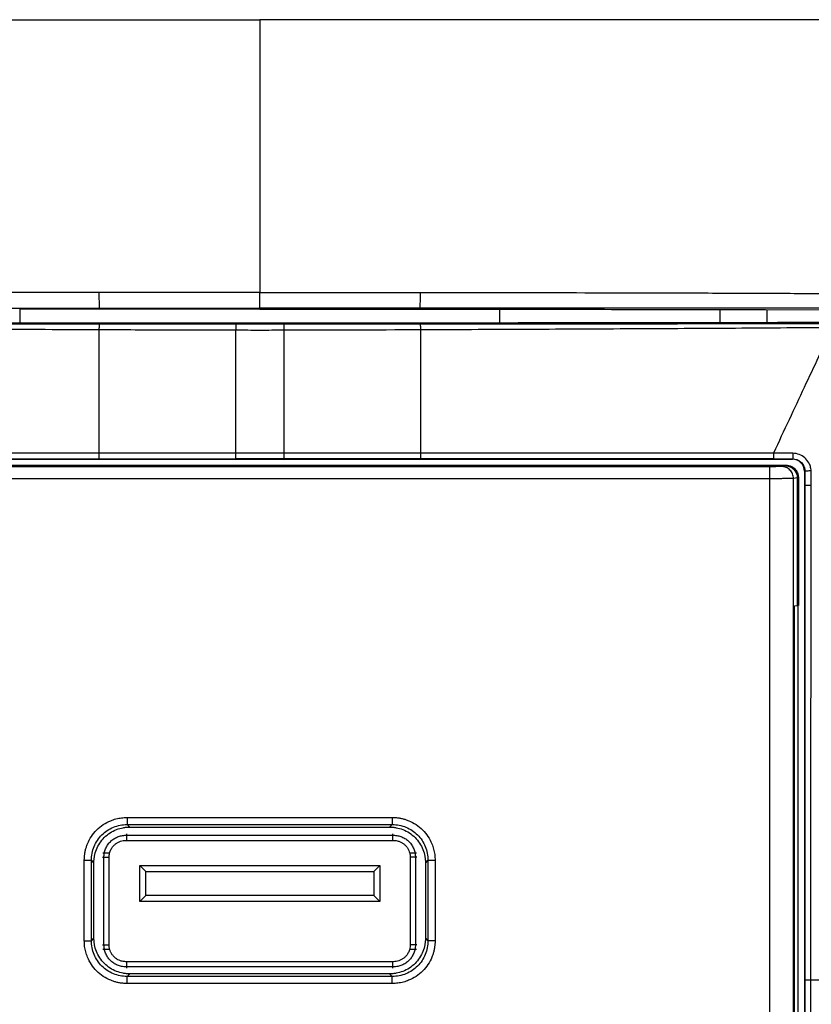
# Model space of a CAD drawing. Units: millimetres. Extents: x 0 to 420, y 0 to 297.
# Drawn here: x 181 to 214, y 192 to 233 of the extents above; entities that cross this region are included whole.
import ezdxf

# ---------------------------------------------------------------- set-up
doc = ezdxf.new("R2010")
doc.units = ezdxf.units.MM

msp = doc.modelspace()

# ---------------------------------------------------------------- linework, layer by layer
at = {"color": 7, "linetype": 'Continuous'}
for p, q in [((189.801, 221.097), (180.552, 221.101)), ((180.552, 221.101), (180.552, 220.526)), ((190.056, 221.108), (189.801, 221.097)), ((191.302, 221.097), (189.801, 221.097)), ((190.552, 221.108), (190.056, 221.108)), ((190.552, 221.146), (190.552, 221.108)), ((200.552, 220.526), (200.552, 221.101)), ((209.744, 220.536), (209.744, 221.092)), ((211.694, 221.082), (216.305, 221.091)), ((211.694, 220.539), (211.694, 221.082)), ((180.552, 220.526), (179.776, 220.527)), ((200.552, 220.526), (180.552, 220.526)), ((189.551, 220.495), (191.552, 220.495)), ((201.327, 220.527), (200.552, 220.526)), ((201.512, 220.527), (201.327, 220.527)), ((211.188, 220.538), (201.512, 220.527)), ((215.402, 220.544), (212.661, 220.544)), ((168.352, 214.857), (212.752, 214.857)), ((212.752, 214.857), (212.752, 214.872)), ((168.607, 214.602), (212.496, 214.602)), ((211.802, 214.543), (169.301, 214.543)), ((212.468, 214.573), (212.298, 214.551)), ((212.496, 214.602), (212.468, 214.573)), ((211.802, 214.043), (169.301, 214.043)), ((211.802, 170.27), (211.802, 214.043)), ((212.964, 214.074), (212.793, 214.051)), ((212.793, 170.263), (212.793, 214.051)), ((212.964, 208.759), (212.964, 214.074)), ((212.968, 214.074), (212.996, 214.102)), ((212.968, 208.759), (212.968, 214.074)), ((212.996, 214.102), (212.996, 208.761)), ((213.252, 214.357), (213.266, 214.357)), ((213.252, 214.357), (213.252, 169.957)), ((212.84, 208.748), (212.968, 208.759)), ((212.84, 175.561), (212.84, 208.748)), ((212.968, 208.759), (212.996, 208.761)), ((212.968, 208.657), (212.968, 175.55)), ((185.027, 199.937), (196.077, 199.937)), ((185.027, 199.64), (185.131, 199.536)), ((185.027, 199.64), (196.077, 199.64)), ((185.131, 199.536), (195.972, 199.536)), ((195.972, 199.536), (196.077, 199.64)), ((184.977, 199.196), (196.127, 199.196)), ((184.977, 198.982), (185.002, 198.982)), ((185.002, 198.982), (196.102, 198.982)), ((196.102, 198.982), (196.127, 198.982)), ((183.244, 194.805), (183.244, 198.155)), ((183.645, 198.051), (183.541, 198.155)), ((183.541, 194.805), (183.541, 198.155)), ((183.645, 194.909), (183.645, 198.051)), ((184.062, 194.632), (184.062, 198.282)), ((184.277, 194.632), (184.277, 198.282)), ((196.827, 198.282), (196.827, 194.632)), ((197.041, 198.282), (197.041, 194.632)), ((197.562, 198.155), (197.458, 198.051)), ((197.458, 198.051), (197.458, 194.909)), ((197.562, 198.155), (197.562, 194.805)), ((197.859, 198.155), (197.859, 194.805)), ((185.552, 197.932), (195.552, 197.932)), ((185.802, 197.682), (185.552, 197.932)), ((185.552, 196.432), (185.552, 197.932)), ((185.802, 196.682), (185.802, 197.682)), ((185.802, 197.682), (195.302, 197.682)), ((195.302, 197.682), (195.552, 197.932)), ((195.302, 197.682), (195.302, 196.682)), ((195.552, 197.932), (195.552, 196.432)), ((185.802, 196.682), (185.552, 196.432)), ((195.552, 196.432), (185.552, 196.432)), ((195.302, 196.682), (185.802, 196.682)), ((195.552, 196.432), (195.302, 196.682)), ((183.541, 194.805), (183.645, 194.909)), ((197.458, 194.909), (197.562, 194.805)), ((185.002, 193.932), (184.977, 193.932)), ((196.102, 193.932), (185.002, 193.932)), ((196.127, 193.932), (196.102, 193.932)), ((196.127, 193.717), (184.977, 193.717)), ((185.131, 193.424), (185.027, 193.319)), ((196.077, 193.319), (185.027, 193.319)), ((195.972, 193.424), (185.131, 193.424)), ((196.077, 193.319), (195.972, 193.424)), ((196.077, 193.022), (185.027, 193.022))]:
    msp.add_line(p, q, dxfattribs=at)
for points in [[(149.552, 192.157), (149.552, 195.156), (149.552, 202.158), (149.552, 223.157), (149.552, 229.508), (149.552, 233.157), (153.2, 233.157), (159.551, 233.157), (180.551, 233.157), (187.552, 233.157), (190.552, 233.157)], [(231.552, 192.157), (231.552, 195.156), (231.552, 202.158), (231.552, 223.157), (231.552, 229.508), (231.552, 233.157), (227.903, 233.157), (221.552, 233.157), (200.553, 233.157), (193.551, 233.157), (190.552, 233.157)], [(190.552, 221.798), (188.318, 221.799), (186.086, 221.798), (183.856, 221.797)], [(190.552, 221.108), (190.717, 221.108), (190.882, 221.108), (191.047, 221.108)], [(191.047, 221.108), (191.132, 221.105), (191.217, 221.101), (191.302, 221.097)], [(183.855, 220.24), (183.853, 218.287), (183.852, 216.576), (183.852, 215.107)], [(189.552, 215.112), (189.551, 216.57), (189.551, 218.274), (189.552, 220.223)], [(197.248, 220.24), (195.355, 220.233), (193.452, 220.227), (191.552, 220.223)], [(197.248, 220.24), (197.25, 218.287), (197.251, 216.576), (197.251, 215.107)], [(197.251, 215.107), (195.351, 215.108), (193.451, 215.11), (191.552, 215.112)], [(212.968, 214.074), (212.968, 214.074), (212.966, 214.074), (212.964, 214.074)], [(212.968, 208.759), (212.968, 208.725), (212.968, 208.691), (212.968, 208.657)], [(184.277, 198.282), (184.277, 198.341), (184.284, 198.4), (184.299, 198.457)], [(196.827, 194.632), (196.827, 194.573), (196.819, 194.514), (196.804, 194.457)]]:
    msp.add_open_spline(points, degree=3, dxfattribs=at)
for points, knots in [([(190.552, 233.157), (190.552, 233.033), (190.552, 232.877), (190.552, 231.253), (190.552, 231.052), (190.552, 230.605), (190.552, 229.866), (190.552, 228.887), (190.552, 226.516), (190.552, 224.381), (190.552, 221.798)], [0, 0, 0, 0, 0.5, 0.5, 0.5625, 0.5625, 0.625, 0.75, 0.75, 1, 1, 1, 1]), ([(183.856, 221.797), (183.317, 221.797), (181.302, 221.796), (178.272, 221.795), (174.769, 221.787), (172.325, 221.778), (170.475, 221.771), (168.865, 221.767), (166.896, 221.758), (164.931, 221.747), (163.48, 221.741), (162.62, 221.737), (162.175, 221.735), (161.987, 221.733)], [0, 0, 0, 0, 0.073639, 0.275565, 0.414255, 0.55298, 0.610453, 0.66793, 0.77392, 0.881181, 0.938513, 0.974032, 1, 1, 1, 1]), ([(183.856, 221.797), (183.855, 221.723), (183.855, 221.644), (183.856, 221.491), (183.857, 221.417), (183.86, 221.291), (183.862, 221.239), (183.867, 221.167), (183.87, 221.147), (183.873, 221.146)], [0, 0, 0, 0, 0.25, 0.25, 0.5, 0.5, 0.75, 0.75, 1, 1, 1, 1]), ([(190.552, 221.798), (190.831, 221.799), (191.389, 221.799), (192.217, 221.799), (193.054, 221.799), (193.886, 221.798), (194.732, 221.798), (195.552, 221.798), (196.394, 221.8), (196.952, 221.798), (197.247, 221.797)], [0, 0, 0, 0, 0.125032, 0.250116, 0.370934, 0.500143, 0.622631, 0.750097, 0.867744, 1, 1, 1, 1]), ([(190.552, 221.146), (190.552, 221.147), (190.552, 221.167), (190.552, 221.239), (190.552, 221.291), (190.552, 221.418), (190.552, 221.491), (190.552, 221.645), (190.552, 221.725), (190.552, 221.798)], [0, 0, 0, 0, 0.25, 0.25, 0.5, 0.5, 0.75, 0.75, 1, 1, 1, 1]), ([(197.23, 221.146), (197.233, 221.147), (197.236, 221.167), (197.241, 221.239), (197.243, 221.291), (197.246, 221.417), (197.247, 221.491), (197.248, 221.644), (197.248, 221.723), (197.247, 221.797)], [0, 0, 0, 0, 0.25, 0.25, 0.5, 0.5, 0.75, 0.75, 1, 1, 1, 1]), ([(197.247, 221.797), (197.707, 221.797), (198.621, 221.797), (200.449, 221.794), (203.643, 221.792), (207.304, 221.783), (210.951, 221.771), (213.224, 221.76), (215.035, 221.753), (216.371, 221.747), (217.734, 221.742), (218.639, 221.737), (219.116, 221.733)], [0, 0, 0, 0, 0.062931, 0.124911, 0.249852, 0.499812, 0.625852, 0.749878, 0.812081, 0.874928, 0.934035, 1, 1, 1, 1]), ([(162.063, 221.147), (162.423, 221.147), (163.144, 221.147), (164.228, 221.147), (165.313, 221.147), (166.399, 221.147), (167.875, 221.147), (170.052, 221.147), (173.686, 221.147), (177.564, 221.146), (181.212, 221.146), (183.038, 221.146), (183.873, 221.146)], [0, 0, 0, 0, 0.049939, 0.099911, 0.149908, 0.199923, 0.249955, 0.353514, 0.499786, 0.749707, 0.88564, 1, 1, 1, 1]), ([(183.873, 221.146), (184.445, 221.146), (185.559, 221.146), (187.368, 221.146), (189.022, 221.146), (190.135, 221.146), (190.552, 221.146)], [0, 0, 0, 0, 0.257373, 0.500173, 0.812979, 1, 1, 1, 1]), ([(197.23, 221.146), (196.749, 221.146), (195.897, 221.146), (194.783, 221.146), (193.6, 221.146), (192.226, 221.146), (191.113, 221.146), (190.552, 221.146)], [0, 0, 0, 0, 0.216334, 0.382982, 0.500161, 0.747942, 1, 1, 1, 1]), ([(191.302, 221.097), (192.922, 221.098), (196.006, 221.098), (199.089, 221.1), (200.552, 221.101)], [0, 0, 0, 0, 0.525548, 1, 1, 1, 1]), ([(219.041, 221.147), (218.628, 221.147), (217.855, 221.147), (216.77, 221.147), (215.84, 221.147), (215.064, 221.147), (214.443, 221.147), (213.978, 221.147), (212.809, 221.147), (210.892, 221.147), (207.257, 221.147), (203.488, 221.146), (199.84, 221.146), (198.013, 221.146), (197.23, 221.146)], [0, 0, 0, 0, 0.057142, 0.107151, 0.150017, 0.185734, 0.214298, 0.235705, 0.249954, 0.375444, 0.499786, 0.749707, 0.892695, 1, 1, 1, 1]), ([(200.552, 221.101), (202.105, 221.099), (205.169, 221.096), (208.233, 221.093), (209.744, 221.092)], [0, 0, 0, 0, 0.507095, 1, 1, 1, 1]), ([(209.744, 221.092), (209.803, 221.092), (209.921, 221.092), (210.096, 221.092), (210.269, 221.092), (210.44, 221.091), (210.608, 221.09), (210.83, 221.089), (211.099, 221.088), (211.408, 221.085), (211.598, 221.083), (211.694, 221.082)], [0, 0, 0, 0, 0.083949, 0.167441, 0.250638, 0.333701, 0.41679, 0.50006, 0.667315, 0.833541, 1, 1, 1, 1]), ([(183.855, 220.24), (183.299, 220.243), (181.983, 220.248), (179.697, 220.257), (177.034, 220.269), (174.338, 220.283), (172.056, 220.296), (169.554, 220.312), (167.848, 220.324), (166.697, 220.332)], [0, 0, 0, 0, 0.097093, 0.229786, 0.399158, 0.562245, 0.700823, 0.798283, 1, 1, 1, 1]), ([(166.728, 220.503), (167.09, 220.503), (167.811, 220.502), (168.89, 220.502), (169.96, 220.501), (171.365, 220.5), (173.14, 220.499), (175.244, 220.498), (177.405, 220.497), (179.549, 220.497), (181.724, 220.496), (183.149, 220.496), (183.864, 220.495)], [0, 0, 0, 0, 0.063573, 0.126635, 0.189189, 0.251236, 0.372853, 0.500136, 0.619544, 0.75093, 0.875042, 1, 1, 1, 1]), ([(183.864, 220.495), (183.862, 220.495), (183.86, 220.469), (183.857, 220.38), (183.856, 220.313), (183.855, 220.24)], [0, 0, 0, 0, 0.5, 0.5, 1, 1, 1, 1]), ([(189.552, 220.223), (189.107, 220.224), (188.197, 220.226), (186.803, 220.23), (185.349, 220.235), (184.359, 220.239), (183.855, 220.24)], [0, 0, 0, 0, 0.23426, 0.479016, 0.734265, 1, 1, 1, 1]), ([(183.864, 220.495), (184.811, 220.495), (186.707, 220.495), (188.603, 220.495), (189.551, 220.495)], [0, 0, 0, 0, 0.499809, 1, 1, 1, 1]), ([(189.551, 220.495), (189.551, 220.494), (189.551, 220.466), (189.552, 220.371), (189.552, 220.3), (189.552, 220.223)], [0, 0, 0, 0, 0.5, 0.5, 1, 1, 1, 1]), ([(191.552, 220.223), (191.218, 220.222), (190.884, 220.221), (190.218, 220.221), (189.885, 220.222), (189.552, 220.223)], [0, 0, 0, 0, 0.5, 0.5, 1, 1, 1, 1]), ([(191.552, 220.495), (191.552, 220.494), (191.552, 220.466), (191.552, 220.371), (191.552, 220.299), (191.552, 220.223)], [0, 0, 0, 0, 0.5, 0.5, 1, 1, 1, 1]), ([(191.552, 220.495), (191.973, 220.495), (192.85, 220.495), (194.219, 220.495), (195.694, 220.495), (196.713, 220.495), (197.24, 220.495)], [0, 0, 0, 0, 0.221953, 0.462598, 0.721944, 1, 1, 1, 1]), ([(191.552, 220.223), (191.552, 219.384), (191.552, 218.539), (191.552, 216.836), (191.552, 215.978), (191.552, 215.112)], [0, 0, 0, 0, 0.5, 0.5, 1, 1, 1, 1]), ([(197.24, 220.495), (198.106, 220.496), (199.738, 220.496), (202.035, 220.497), (204.029, 220.497), (206.685, 220.498), (209.27, 220.5), (212.12, 220.502), (213.544, 220.503), (214.375, 220.503)], [0, 0, 0, 0, 0.151523, 0.2854, 0.401634, 0.500231, 0.750254, 0.854302, 1, 1, 1, 1]), ([(197.24, 220.495), (197.241, 220.495), (197.243, 220.469), (197.246, 220.38), (197.248, 220.313), (197.248, 220.24)], [0, 0, 0, 0, 0.5, 0.5, 1, 1, 1, 1]), ([(214.406, 220.332), (212.963, 220.322), (211.53, 220.312), (208.68, 220.294), (207.265, 220.286), (204.408, 220.271), (202.97, 220.264), (200.816, 220.255), (200.096, 220.252), (198.666, 220.246), (197.957, 220.243), (197.248, 220.24)], [0, 0, 0, 0, 0.25, 0.25, 0.5, 0.5, 0.75, 0.75, 0.875, 0.875, 1, 1, 1, 1]), ([(212.661, 220.544), (212.619, 220.543), (212.535, 220.543), (212.402, 220.542), (212.264, 220.541), (212.121, 220.541), (211.941, 220.54), (211.72, 220.539), (211.458, 220.538), (211.278, 220.538), (211.188, 220.538)], [0, 0, 0, 0, 0.100249, 0.200036, 0.299705, 0.3996, 0.500061, 0.666826, 0.83294, 1, 1, 1, 1]), ([(214.406, 220.332), (214.036, 219.543), (213.647, 218.711), (212.829, 216.965), (212.399, 216.049), (211.958, 215.107)], [0, 0, 0, 0, 0.5, 0.5, 1, 1, 1, 1]), ([(183.852, 215.107), (183.247, 215.106), (182.642, 215.106), (181.42, 215.105), (180.804, 215.105), (178.949, 215.104), (177.705, 215.104), (175.837, 215.104), (175.216, 215.104), (173.986, 215.104), (173.378, 215.104), (171.563, 215.105), (170.354, 215.106), (169.145, 215.107)], [0, 0, 0, 0, 0.125, 0.125, 0.25, 0.25, 0.5, 0.5, 0.625, 0.625, 0.75, 0.75, 1, 1, 1, 1]), ([(169.145, 214.872), (170.354, 214.872), (171.563, 214.872), (173.378, 214.872), (173.986, 214.872), (175.216, 214.872), (175.837, 214.872), (177.705, 214.872), (178.949, 214.872), (180.804, 214.872), (181.42, 214.872), (182.642, 214.872), (183.247, 214.872), (183.852, 214.872)], [0, 0, 0, 0, 0.25, 0.25, 0.375, 0.375, 0.5, 0.5, 0.75, 0.75, 0.875, 0.875, 1, 1, 1, 1]), ([(189.552, 215.112), (188.598, 215.111), (187.644, 215.11), (186.213, 215.108), (185.735, 215.108), (184.783, 215.107), (184.318, 215.107), (183.852, 215.107)], [0, 0, 0, 0, 0.5, 0.5, 0.75, 0.75, 1, 1, 1, 1]), ([(183.852, 215.107), (183.852, 215.051), (183.852, 214.987), (183.852, 214.901), (183.852, 214.872), (183.852, 214.872)], [0, 0, 0, 0, 0.5, 0.5, 1, 1, 1, 1]), ([(183.852, 214.872), (184.317, 214.872), (184.782, 214.872), (185.735, 214.872), (186.212, 214.872), (187.643, 214.872), (188.597, 214.872), (189.551, 214.872)], [0, 0, 0, 0, 0.25, 0.25, 0.5, 0.5, 1, 1, 1, 1]), ([(189.551, 214.872), (189.551, 214.872), (189.551, 214.902), (189.552, 214.99), (189.552, 215.056), (189.552, 215.112)], [0, 0, 0, 0, 0.5, 0.5, 1, 1, 1, 1]), ([(191.552, 214.872), (191.514, 214.872), (191.478, 214.872), (191.4, 214.872), (191.358, 214.872), (191.232, 214.872), (191.148, 214.872), (190.895, 214.872), (190.727, 214.872), (190.223, 214.872), (189.887, 214.872), (189.551, 214.872)], [0, 0, 0, 0, 0.0625, 0.0625, 0.125, 0.125, 0.25, 0.25, 0.5, 0.5, 1, 1, 1, 1]), ([(191.552, 215.112), (191.219, 215.112), (190.552, 215.113), (189.886, 215.112), (189.552, 215.112)], [0, 0, 0, 0, 0.498737, 1, 1, 1, 1]), ([(191.552, 215.112), (191.552, 215.056), (191.552, 214.99), (191.552, 214.902), (191.552, 214.872), (191.552, 214.872)], [0, 0, 0, 0, 0.5, 0.5, 1, 1, 1, 1]), ([(197.251, 214.872), (196.307, 214.872), (195.348, 214.872), (193.915, 214.872), (193.439, 214.872), (192.492, 214.872), (192.022, 214.872), (191.552, 214.872)], [0, 0, 0, 0, 0.5, 0.5, 0.75, 0.75, 1, 1, 1, 1]), ([(197.251, 215.107), (197.251, 215.051), (197.251, 214.987), (197.251, 214.901), (197.251, 214.872), (197.251, 214.872)], [0, 0, 0, 0, 0.5, 0.5, 1, 1, 1, 1]), ([(211.958, 215.107), (210.76, 215.106), (209.562, 215.105), (207.763, 215.105), (207.161, 215.104), (205.937, 215.104), (205.317, 215.104), (203.437, 215.104), (202.16, 215.104), (200.286, 215.105), (199.669, 215.105), (198.451, 215.106), (197.85, 215.106), (197.251, 215.107)], [0, 0, 0, 0, 0.25, 0.25, 0.375, 0.375, 0.5, 0.5, 0.75, 0.75, 0.875, 0.875, 1, 1, 1, 1]), ([(211.958, 214.872), (210.748, 214.872), (209.539, 214.872), (207.724, 214.872), (207.117, 214.872), (205.895, 214.872), (205.279, 214.872), (203.424, 214.872), (202.177, 214.872), (200.31, 214.872), (199.69, 214.872), (198.462, 214.872), (197.856, 214.872), (197.251, 214.872)], [0, 0, 0, 0, 0.25, 0.25, 0.375, 0.375, 0.5, 0.5, 0.75, 0.75, 0.875, 0.875, 1, 1, 1, 1]), ([(211.958, 215.107), (211.958, 215.093), (211.957, 215.064), (211.957, 215.021), (211.957, 214.98), (211.959, 214.943), (211.957, 214.913), (211.957, 214.89), (211.957, 214.875), (211.958, 214.873), (211.958, 214.872)], [0, 0, 0, 0, 0.1235109, 0.2499919, 0.3764839, 0.5000263, 0.6235269, 0.7499942, 0.8735658, 1, 1, 1, 1]), ([(212.77, 215.101), (212.65, 215.102), (212.521, 215.103), (212.248, 215.106), (212.103, 215.107), (211.958, 215.107)], [0, 0, 0, 0, 0.5, 0.5, 1, 1, 1, 1]), ([(211.958, 214.872), (212.102, 214.872), (212.244, 214.872), (212.51, 214.872), (212.635, 214.872), (212.752, 214.872)], [0, 0, 0, 0, 0.5, 0.5, 1, 1, 1, 1]), ([(212.77, 215.101), (212.771, 215.046), (212.769, 214.984), (212.762, 214.9), (212.757, 214.872), (212.752, 214.872)], [0, 0, 0, 0, 0.5, 0.5, 1, 1, 1, 1]), ([(212.752, 214.872), (212.882, 214.872), (212.998, 214.825), (213.136, 214.704), (213.177, 214.654), (213.24, 214.531), (213.266, 214.457), (213.266, 214.357)], [0, 0, 0, 0, 0.5, 0.5, 0.75, 0.75, 1, 1, 1, 1]), ([(213.252, 214.357), (213.252, 214.488), (213.198, 214.618), (213.013, 214.803), (212.882, 214.857), (212.752, 214.857)], [0, 0, 0, 0, 0.5, 0.5, 1, 1, 1, 1]), ([(213.527, 214.364), (213.526, 214.435), (213.514, 214.497), (213.481, 214.607), (213.46, 214.655), (213.387, 214.787), (213.327, 214.857), (213.124, 215.031), (212.957, 215.099), (212.77, 215.101)], [0, 0, 0, 0, 0.125, 0.125, 0.25, 0.25, 0.5, 0.5, 1, 1, 1, 1]), ([(212.298, 214.551), (212.282, 214.549), (212.222, 214.547), (212.041, 214.544), (211.922, 214.543), (211.802, 214.543)], [0, 0, 0, 0, 0.5, 0.5, 1, 1, 1, 1]), ([(211.802, 214.043), (211.802, 214.173), (211.802, 214.301), (211.802, 214.486), (211.802, 214.541), (211.802, 214.543)], [0, 0, 0, 0, 0.5, 0.5, 1, 1, 1, 1]), ([(212.793, 214.051), (212.793, 214.115), (212.781, 214.181), (212.73, 214.303), (212.693, 214.359), (212.603, 214.449), (212.548, 214.487), (212.426, 214.538), (212.361, 214.551), (212.298, 214.551)], [0, 0, 0, 0, 0.25, 0.25, 0.5, 0.5, 0.75, 0.75, 1, 1, 1, 1]), ([(212.964, 214.074), (212.964, 214.204), (212.91, 214.334), (212.727, 214.519), (212.598, 214.573), (212.468, 214.573)], [0, 0, 0, 0, 0.5, 0.5, 1, 1, 1, 1]), ([(212.468, 214.573), (212.599, 214.573), (212.729, 214.519), (212.914, 214.334), (212.968, 214.204), (212.968, 214.074)], [0, 0, 0, 0, 0.5, 0.5, 1, 1, 1, 1]), ([(212.496, 214.602), (212.517, 214.601), (212.559, 214.599), (212.62, 214.587), (212.692, 214.564), (212.772, 214.523), (212.851, 214.459), (212.917, 214.379), (212.962, 214.29), (212.992, 214.196), (212.995, 214.133), (212.996, 214.102)], [0, 0, 0, 0, 0.079018, 0.15865, 0.240119, 0.367221, 0.50004, 0.627001, 0.759966, 0.878512, 1, 1, 1, 1]), ([(212.793, 214.051), (212.788, 214.051), (212.777, 214.05), (212.749, 214.049), (212.712, 214.048), (212.668, 214.048), (212.618, 214.047), (212.561, 214.046), (212.5, 214.046), (212.435, 214.045), (212.367, 214.045), (212.297, 214.045), (212.226, 214.044), (212.154, 214.044), (212.081, 214.044), (212.01, 214.044), (211.939, 214.043), (211.87, 214.043), (211.824, 214.043), (211.802, 214.043)], [0, 0, 0, 0, 0.070897, 0.140285, 0.208164, 0.274534, 0.339395, 0.402747, 0.46459, 0.524924, 0.583748, 0.641063, 0.696868, 0.751164, 0.80395, 0.855227, 0.904994, 0.953252, 1, 1, 1, 1]), ([(213.527, 214.364), (213.499, 214.365), (213.466, 214.365), (213.403, 214.364), (213.373, 214.364), (213.324, 214.362), (213.303, 214.361), (213.274, 214.359), (213.266, 214.358), (213.266, 214.357)], [0, 0, 0, 0, 0.25, 0.25, 0.5, 0.5, 0.75, 0.75, 1, 1, 1, 1]), ([(213.266, 214.357), (213.266, 214.253), (213.266, 214.151), (213.266, 214.002), (213.266, 213.953), (213.266, 213.88), (213.266, 213.857), (213.266, 213.809), (213.266, 213.787), (213.266, 213.76)], [0, 0, 0, 0, 0.5, 0.5, 0.75, 0.75, 0.875, 0.875, 1, 1, 1, 1]), ([(213.536, 213.761), (213.536, 213.788), (213.536, 213.81), (213.536, 213.858), (213.536, 213.882), (213.535, 213.955), (213.534, 214.004), (213.531, 214.155), (213.529, 214.259), (213.527, 214.364)], [0, 0, 0, 0, 0.125, 0.125, 0.25, 0.25, 0.5, 0.5, 1, 1, 1, 1]), ([(213.536, 213.761), (213.508, 213.761), (213.474, 213.761), (213.409, 213.761), (213.378, 213.761), (213.327, 213.761), (213.305, 213.761), (213.274, 213.76), (213.266, 213.76), (213.266, 213.76)], [0, 0, 0, 0, 0.25, 0.25, 0.5, 0.5, 0.75, 0.75, 1, 1, 1, 1]), ([(213.266, 213.76), (213.266, 212.045), (213.266, 210.328), (213.266, 206.896), (213.266, 205.185), (213.266, 200.034), (213.266, 196.593), (213.266, 193.158)], [0, 0, 0, 0, 0.25, 0.25, 0.5, 0.5, 1, 1, 1, 1]), ([(213.522, 193.157), (213.519, 196.593), (213.519, 200.034), (213.523, 205.186), (213.525, 206.896), (213.53, 210.328), (213.533, 212.045), (213.536, 213.761)], [0, 0, 0, 0, 0.5, 0.5, 0.75, 0.75, 1, 1, 1, 1]), ([(183.244, 198.155), (183.245, 198.202), (183.247, 198.296), (183.264, 198.435), (183.291, 198.572), (183.328, 198.707), (183.401, 198.904), (183.532, 199.153), (183.756, 199.425), (184.028, 199.649), (184.305, 199.795), (184.563, 199.882), (184.793, 199.929), (184.948, 199.935), (185.027, 199.937)], [0, 0, 0, 0, 0.050399, 0.100302, 0.150012, 0.199838, 0.250086, 0.374967, 0.500053, 0.62475, 0.750019, 0.833305, 0.916155, 1, 1, 1, 1]), ([(185.027, 199.937), (185.027, 199.866), (185.027, 199.795), (185.027, 199.687), (185.027, 199.65), (185.027, 199.64)], [0, 0, 0, 0, 0.5, 0.5, 1, 1, 1, 1]), ([(196.077, 199.937), (196.124, 199.936), (196.217, 199.934), (196.357, 199.918), (196.494, 199.891), (196.628, 199.853), (196.826, 199.781), (197.075, 199.649), (197.347, 199.426), (197.571, 199.154), (197.717, 198.877), (197.804, 198.618), (197.851, 198.389), (197.856, 198.233), (197.859, 198.155)], [0, 0, 0, 0, 0.050399, 0.100302, 0.150012, 0.199838, 0.250086, 0.374967, 0.500053, 0.62475, 0.750019, 0.833305, 0.916155, 1, 1, 1, 1]), ([(196.077, 199.937), (196.077, 199.867), (196.077, 199.793), (196.077, 199.688), (196.077, 199.65), (196.077, 199.64)], [0, 0, 0, 0, 0.5, 0.5, 1, 1, 1, 1]), ([(183.541, 198.155), (183.54, 198.35), (183.578, 198.545), (183.725, 198.906), (183.834, 199.072), (184.11, 199.347), (184.275, 199.457), (184.636, 199.604), (184.831, 199.641), (185.027, 199.64)], [0, 0, 0, 0, 0.25, 0.25, 0.5, 0.5, 0.75, 0.75, 1, 1, 1, 1]), ([(183.645, 198.051), (183.645, 198.058), (183.645, 198.082), (183.647, 198.128), (183.649, 198.154), (183.655, 198.23), (183.662, 198.277), (183.687, 198.415), (183.713, 198.509), (183.821, 198.783), (183.934, 198.959), (184.223, 199.247), (184.398, 199.36), (184.673, 199.468), (184.766, 199.494), (184.905, 199.52), (184.95, 199.526), (185.02, 199.532), (185.046, 199.534), (185.083, 199.535), (185.094, 199.536), (185.116, 199.536), (185.127, 199.536), (185.131, 199.536)], [0, 0, 0, 0, 0.03125, 0.03125, 0.0625, 0.0625, 0.125, 0.125, 0.25, 0.25, 0.5, 0.5, 0.75, 0.75, 0.875, 0.875, 0.9375, 0.9375, 0.96875, 0.96875, 0.984375, 0.984375, 1, 1, 1, 1]), ([(195.972, 199.536), (195.98, 199.536), (196.004, 199.536), (196.05, 199.534), (196.076, 199.533), (196.152, 199.526), (196.198, 199.52), (196.337, 199.494), (196.431, 199.468), (196.705, 199.36), (196.88, 199.247), (197.169, 198.959), (197.282, 198.783), (197.39, 198.509), (197.416, 198.415), (197.442, 198.277), (197.448, 198.232), (197.454, 198.161), (197.456, 198.136), (197.457, 198.099), (197.457, 198.087), (197.458, 198.065), (197.458, 198.054), (197.458, 198.051)], [0, 0, 0, 0, 0.03125, 0.03125, 0.0625, 0.0625, 0.125, 0.125, 0.25, 0.25, 0.5, 0.5, 0.75, 0.75, 0.875, 0.875, 0.9375, 0.9375, 0.96875, 0.96875, 0.984375, 0.984375, 1, 1, 1, 1]), ([(196.077, 199.64), (196.272, 199.641), (196.467, 199.604), (196.828, 199.457), (196.993, 199.347), (197.269, 199.072), (197.378, 198.906), (197.525, 198.545), (197.563, 198.35), (197.562, 198.155)], [0, 0, 0, 0, 0.25, 0.25, 0.5, 0.5, 0.75, 0.75, 1, 1, 1, 1]), ([(184.062, 198.282), (184.063, 198.312), (184.065, 198.372), (184.078, 198.46), (184.1, 198.547), (184.14, 198.66), (184.211, 198.793), (184.326, 198.932), (184.465, 199.047), (184.624, 199.131), (184.797, 199.186), (184.917, 199.193), (184.977, 199.196)], [0, 0, 0, 0, 0.062716, 0.124919, 0.187217, 0.250218, 0.374799, 0.500143, 0.624724, 0.750068, 0.874844, 1, 1, 1, 1]), ([(184.299, 198.457), (184.306, 198.481), (184.32, 198.53), (184.352, 198.6), (184.397, 198.678), (184.46, 198.759), (184.545, 198.837), (184.642, 198.901), (184.748, 198.947), (184.861, 198.977), (184.938, 198.98), (184.977, 198.982)], [0, 0, 0, 0, 0.082703, 0.165772, 0.250202, 0.37385, 0.500021, 0.623235, 0.749562, 0.874107, 1, 1, 1, 1]), ([(185.002, 199.251), (185.002, 199.169), (185.002, 199.1), (185.002, 199.007), (185.002, 198.982), (185.002, 198.982)], [0, 0, 0, 0, 0.5, 0.5, 1, 1, 1, 1]), ([(196.102, 198.982), (196.102, 198.982), (196.102, 199.007), (196.102, 199.1), (196.102, 199.169), (196.102, 199.251)], [0, 0, 0, 0, 0.5, 0.5, 1, 1, 1, 1]), ([(196.127, 199.196), (196.157, 199.195), (196.216, 199.194), (196.305, 199.18), (196.392, 199.158), (196.505, 199.118), (196.638, 199.047), (196.777, 198.933), (196.892, 198.793), (196.976, 198.634), (197.031, 198.462), (197.038, 198.342), (197.041, 198.282)], [0, 0, 0, 0, 0.062716, 0.124919, 0.187217, 0.250218, 0.374799, 0.500143, 0.624724, 0.750068, 0.874844, 1, 1, 1, 1]), ([(196.127, 198.982), (196.152, 198.981), (196.203, 198.979), (196.279, 198.966), (196.365, 198.942), (196.46, 198.901), (196.556, 198.838), (196.642, 198.76), (196.713, 198.669), (196.77, 198.568), (196.793, 198.494), (196.804, 198.457)], [0, 0, 0, 0, 0.082703, 0.165772, 0.250202, 0.373849, 0.500021, 0.623234, 0.749561, 0.874107, 1, 1, 1, 1]), ([(184.299, 198.457), (184.298, 198.457), (184.297, 198.457), (184.284, 198.457), (184.263, 198.457), (184.232, 198.457), (184.192, 198.457), (184.139, 198.457), (184.081, 198.457), (184.038, 198.457), (184.023, 198.457)], [0, 0, 0, 0, 0.109935, 0.227323, 0.352257, 0.484839, 0.595903, 0.739878, 0.910333, 1, 1, 1, 1]), ([(196.804, 198.457), (196.808, 198.442), (196.815, 198.414), (196.824, 198.356), (196.827, 198.312), (196.827, 198.283), (196.827, 198.282)], [0, 0, 0, 0, 0.2500535, 0.500107, 0.9838805, 1, 1, 1, 1]), ([(197.08, 198.457), (197.059, 198.457), (197.017, 198.457), (196.962, 198.456), (196.913, 198.456), (196.861, 198.457), (196.815, 198.457), (196.808, 198.457), (196.804, 198.457)], [0, 0, 0, 0, 0.129145, 0.258112, 0.386926, 0.515614, 0.756512, 1, 1, 1, 1]), ([(183.244, 198.155), (183.314, 198.155), (183.388, 198.155), (183.494, 198.155), (183.531, 198.155), (183.541, 198.155)], [0, 0, 0, 0, 0.5, 0.5, 1, 1, 1, 1]), ([(184.007, 198.282), (184.09, 198.282), (184.158, 198.282), (184.252, 198.282), (184.277, 198.282), (184.277, 198.282)], [0, 0, 0, 0, 0.5, 0.5, 1, 1, 1, 1]), ([(197.096, 198.282), (197.013, 198.282), (196.945, 198.282), (196.851, 198.282), (196.827, 198.282), (196.827, 198.282)], [0, 0, 0, 0, 0.5, 0.5, 1, 1, 1, 1]), ([(197.562, 198.155), (197.572, 198.155), (197.609, 198.155), (197.715, 198.155), (197.789, 198.155), (197.859, 198.155)], [0, 0, 0, 0, 0.5, 0.5, 1, 1, 1, 1]), ([(185.027, 193.022), (184.979, 193.023), (184.886, 193.025), (184.747, 193.042), (184.61, 193.069), (184.475, 193.107), (184.278, 193.179), (184.028, 193.31), (183.756, 193.534), (183.532, 193.806), (183.386, 194.083), (183.299, 194.341), (183.252, 194.571), (183.247, 194.726), (183.244, 194.805)], [0, 0, 0, 0, 0.050399, 0.100302, 0.150012, 0.199838, 0.250086, 0.374967, 0.500053, 0.62475, 0.750019, 0.833305, 0.916155, 1, 1, 1, 1]), ([(183.244, 194.805), (183.316, 194.805), (183.387, 194.805), (183.495, 194.805), (183.531, 194.805), (183.541, 194.805)], [0, 0, 0, 0, 0.5, 0.5, 1, 1, 1, 1]), ([(185.027, 193.319), (184.831, 193.319), (184.636, 193.356), (184.275, 193.503), (184.11, 193.613), (183.834, 193.888), (183.725, 194.054), (183.578, 194.414), (183.54, 194.61), (183.541, 194.805)], [0, 0, 0, 0, 0.25, 0.25, 0.5, 0.5, 0.75, 0.75, 1, 1, 1, 1]), ([(185.131, 193.424), (185.123, 193.424), (185.099, 193.424), (185.053, 193.425), (185.027, 193.427), (184.951, 193.434), (184.905, 193.44), (184.766, 193.465), (184.673, 193.492), (184.399, 193.6), (184.223, 193.713), (183.935, 194.001), (183.821, 194.177), (183.713, 194.451), (183.687, 194.544), (183.662, 194.683), (183.655, 194.728), (183.649, 194.799), (183.648, 194.824), (183.646, 194.861), (183.646, 194.873), (183.645, 194.894), (183.645, 194.905), (183.645, 194.909)], [0, 0, 0, 0, 0.03125, 0.03125, 0.0625, 0.0625, 0.125, 0.125, 0.25, 0.25, 0.5, 0.5, 0.75, 0.75, 0.875, 0.875, 0.9375, 0.9375, 0.96875, 0.96875, 0.984375, 0.984375, 1, 1, 1, 1]), ([(197.458, 194.909), (197.458, 194.902), (197.458, 194.877), (197.456, 194.831), (197.454, 194.806), (197.448, 194.729), (197.442, 194.683), (197.416, 194.544), (197.39, 194.451), (197.282, 194.177), (197.169, 194.001), (196.88, 193.713), (196.705, 193.6), (196.43, 193.492), (196.337, 193.465), (196.198, 193.44), (196.153, 193.434), (196.083, 193.428), (196.058, 193.426), (196.021, 193.424), (196.009, 193.424), (195.987, 193.424), (195.976, 193.424), (195.972, 193.424)], [0, 0, 0, 0, 0.03125, 0.03125, 0.0625, 0.0625, 0.125, 0.125, 0.25, 0.25, 0.5, 0.5, 0.75, 0.75, 0.875, 0.875, 0.9375, 0.9375, 0.96875, 0.96875, 0.984375, 0.984375, 1, 1, 1, 1]), ([(197.562, 194.805), (197.563, 194.61), (197.525, 194.414), (197.378, 194.054), (197.269, 193.888), (196.993, 193.613), (196.828, 193.503), (196.467, 193.356), (196.272, 193.319), (196.077, 193.319)], [0, 0, 0, 0, 0.25, 0.25, 0.5, 0.5, 0.75, 0.75, 1, 1, 1, 1]), ([(197.859, 194.805), (197.858, 194.758), (197.856, 194.664), (197.839, 194.525), (197.813, 194.388), (197.775, 194.253), (197.703, 194.056), (197.571, 193.806), (197.347, 193.535), (197.075, 193.311), (196.798, 193.164), (196.54, 193.077), (196.311, 193.031), (196.155, 193.025), (196.077, 193.022)], [0, 0, 0, 0, 0.050399, 0.100302, 0.150012, 0.199838, 0.250085, 0.374967, 0.500053, 0.62475, 0.750018, 0.833305, 0.916155, 1, 1, 1, 1]), ([(197.859, 194.805), (197.789, 194.804), (197.715, 194.805), (197.609, 194.805), (197.572, 194.804), (197.562, 194.805)], [0, 0, 0, 0, 0.5, 0.5, 1, 1, 1, 1]), ([(184.007, 194.632), (184.09, 194.632), (184.158, 194.632), (184.252, 194.632), (184.277, 194.632), (184.277, 194.632)], [0, 0, 0, 0, 0.5, 0.5, 1, 1, 1, 1]), ([(184.023, 194.457), (184.044, 194.457), (184.086, 194.457), (184.141, 194.457), (184.19, 194.458), (184.242, 194.456), (184.288, 194.456), (184.295, 194.457), (184.299, 194.457)], [0, 0, 0, 0, 0.129145, 0.258111, 0.386926, 0.515613, 0.756513, 1, 1, 1, 1]), ([(184.977, 193.717), (184.947, 193.718), (184.887, 193.72), (184.798, 193.734), (184.711, 193.755), (184.598, 193.796), (184.465, 193.866), (184.326, 193.981), (184.211, 194.12), (184.127, 194.279), (184.072, 194.452), (184.066, 194.572), (184.062, 194.632)], [0, 0, 0, 0, 0.0627158, 0.1249186, 0.1872174, 0.2502182, 0.3747993, 0.5001429, 0.6247241, 0.7500677, 0.8748439, 1, 1, 1, 1]), ([(184.299, 194.457), (184.295, 194.471), (184.289, 194.5), (184.28, 194.557), (184.277, 194.601), (184.277, 194.631), (184.277, 194.632)], [0, 0, 0, 0, 0.250055, 0.500109, 0.983881, 1, 1, 1, 1]), ([(184.977, 193.932), (184.951, 193.933), (184.9, 193.934), (184.824, 193.948), (184.738, 193.972), (184.643, 194.013), (184.547, 194.075), (184.461, 194.153), (184.39, 194.244), (184.333, 194.346), (184.31, 194.42), (184.299, 194.457)], [0, 0, 0, 0, 0.082703, 0.165772, 0.250202, 0.37385, 0.500021, 0.623235, 0.749562, 0.874107, 1, 1, 1, 1]), ([(197.041, 194.632), (197.04, 194.602), (197.038, 194.542), (197.025, 194.453), (197.003, 194.366), (196.963, 194.254), (196.892, 194.121), (196.777, 193.982), (196.638, 193.866), (196.479, 193.782), (196.306, 193.727), (196.187, 193.721), (196.127, 193.717)], [0, 0, 0, 0, 0.062716, 0.124919, 0.187217, 0.250218, 0.374799, 0.500143, 0.624724, 0.750068, 0.874844, 1, 1, 1, 1]), ([(196.804, 194.457), (196.797, 194.432), (196.783, 194.383), (196.751, 194.313), (196.706, 194.236), (196.643, 194.154), (196.558, 194.077), (196.461, 194.013), (196.355, 193.967), (196.242, 193.937), (196.165, 193.934), (196.127, 193.932)], [0, 0, 0, 0, 0.082703, 0.165772, 0.250202, 0.37385, 0.500021, 0.623235, 0.749562, 0.874107, 1, 1, 1, 1]), ([(196.804, 194.457), (196.805, 194.457), (196.807, 194.457), (196.819, 194.457), (196.841, 194.457), (196.871, 194.457), (196.911, 194.457), (196.964, 194.457), (197.023, 194.457), (197.065, 194.457), (197.08, 194.457)], [0, 0, 0, 0, 0.109928, 0.227308, 0.352231, 0.4848, 0.595858, 0.739806, 0.910331, 1, 1, 1, 1]), ([(197.096, 194.632), (197.013, 194.632), (196.945, 194.632), (196.851, 194.632), (196.827, 194.632), (196.827, 194.632)], [0, 0, 0, 0, 0.5, 0.5, 1, 1, 1, 1]), ([(185.002, 193.932), (185.002, 193.932), (185.002, 193.907), (185.002, 193.814), (185.002, 193.745), (185.002, 193.663)], [0, 0, 0, 0, 0.5, 0.5, 1, 1, 1, 1]), ([(196.102, 193.663), (196.102, 193.745), (196.102, 193.814), (196.102, 193.907), (196.102, 193.932), (196.102, 193.932)], [0, 0, 0, 0, 0.5, 0.5, 1, 1, 1, 1]), ([(185.027, 193.022), (185.026, 193.092), (185.027, 193.166), (185.027, 193.272), (185.026, 193.31), (185.027, 193.319)], [0, 0, 0, 0, 0.5, 0.5, 1, 1, 1, 1]), ([(196.077, 193.022), (196.077, 193.094), (196.077, 193.165), (196.077, 193.273), (196.077, 193.309), (196.077, 193.319)], [0, 0, 0, 0, 0.5, 0.5, 1, 1, 1, 1]), ([(213.522, 193.157), (213.494, 193.157), (213.462, 193.157), (213.4, 193.157), (213.371, 193.157), (213.323, 193.157), (213.302, 193.157), (213.274, 193.158), (213.266, 193.158), (213.266, 193.158)], [0, 0, 0, 0, 0.25, 0.25, 0.5, 0.5, 0.75, 0.75, 1, 1, 1, 1]), ([(213.266, 193.158), (213.266, 192.825), (213.266, 192.491), (213.266, 191.991), (213.266, 191.824), (213.266, 191.574), (213.266, 191.448), (213.266, 191.323), (213.266, 191.24), (213.266, 191.2), (213.266, 191.156)], [0, 0, 0, 0, 0.5, 0.5, 0.75, 0.75, 0.875, 0.9375, 0.9375, 1, 1, 1, 1]), ([(215.638, 193.157), (215.303, 193.157), (214.961, 193.157), (214.256, 193.157), (213.894, 193.157), (213.522, 193.157)], [0, 0, 0, 0, 0.5, 0.5, 1, 1, 1, 1]), ([(213.522, 191.157), (213.522, 191.202), (213.522, 191.241), (213.522, 191.325), (213.522, 191.366), (213.523, 191.491), (213.523, 191.574), (213.523, 191.824), (213.523, 191.991), (213.523, 192.49), (213.523, 192.823), (213.522, 193.157)], [0, 0, 0, 0, 0.0625, 0.0625, 0.125, 0.125, 0.25, 0.25, 0.5, 0.5, 1, 1, 1, 1])]:
    msp.add_open_spline(points, degree=3, knots=knots, dxfattribs=at)

doc.saveas('drawing.dxf')
